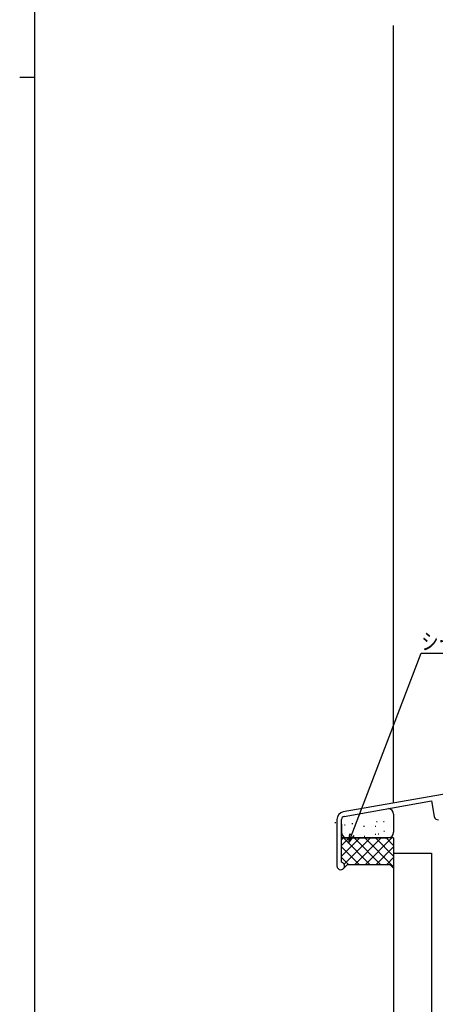
# Model space of a CAD drawing. Extents: x 0 to 1133, y 0 to 806.
# Drawn here: x 0 to 110, y 182 to 442 of the extents above; entities that cross this region are included whole.
import ezdxf

# ---------------------------------------------------------------- set-up
doc = ezdxf.new("R2010")
doc.units = 0
for name, color, linetype in [('YKK_11', 7, 'CONTINUOUS'), ('YKK_D', 6, 'CONTINUOUS'), ('YKK_ZWAK', 7, 'CONTINUOUS'), ('YSS_K', 3, 'CONTINUOUS')]:
    doc.layers.add(name, color=color, linetype=linetype)
doc.styles.get("Standard").update_dxf_attribs({"font": 'ROMANS.SHX', "bigfont": 'EXTFONT.SHX'})

# ---------------------------------------------------------------- blocks, each defined once
blk = doc.blocks.new('A201')
at = {"layer": 'YKK_ZWAK', "color": 254, "linetype": 'Continuous'}
for p, q in [((21, 35), (21, 410)), ((19, 222.5), (21, 222.5))]:
    blk.add_line(p, q, dxfattribs=at)

msp = doc.modelspace()

# ---------------------------------------------------------------- linework, layer by layer
at = {"layer": 'YKK_11'}
for p, q in [((170.8, 247.71), (85.65, 232.7)), ((85.86, 231.52), (109, 235.6)), ((109, 235.6), (109.73, 231.46)), ((84, 230.73), (84, 218.41)), ((85.2, 219.39), (85.2, 230.73))]:
    msp.add_line(p, q, dxfattribs=at)
for centre, radius, start, end in [((86, 230.73), 2, 100, 180), ((86, 230.73), 0.8, 100, 180), ((110.71, 231.63), 1, 190, 280), ((85, 218.41), 1, 180, 78.463)]:
    msp.add_arc(centre, radius, start, end, dxfattribs=at)
at = {"layer": 'YKK_D'}
for p, q in [((87.08, 224.41), (106.3, 274.68)), ((106.3, 274.68), (142.3, 274.68)), ((87.34, 226.89), (87.08, 224.41)), ((87.08, 224.41), (88.54, 226.43))]:
    msp.add_line(p, q, dxfattribs=at)
at = {"layer": 'YSS_K'}
for p, q in [((99, 235.05), (99, 440.71)), ((99, 232.1), (99, 227.31)), ((83.45, 229.9), (83.65, 229.9)), ((85.2, 229.49), (85.2, 226.31)), ((85.97, 229.31), (86.17, 229.31)), ((87.97, 229.6), (88.17, 229.6)), ((94.43, 230.21), (94.63, 230.21)), ((96.33, 230.17), (96.53, 230.17)), ((87.49, 226.86), (87.69, 226.86)), ((91.04, 228.95), (91.24, 228.95)), ((94.11, 228.91), (94.31, 228.91)), ((94.11, 226.78), (94.31, 226.78)), ((94.87, 226.9), (95.07, 226.9)), ((96.37, 227.62), (96.57, 227.62)), ((85.2, 220.98), (90.03, 225.81)), ((85.2, 223.81), (87.2, 225.81)), ((85.2, 225.81), (97.5, 225.81)), ((99, 225.81), (85.2, 225.81)), ((85.31, 225.62), (85.51, 225.62)), ((85.68, 225.81), (92.68, 218.81)), ((85.9, 218.85), (92.86, 225.81)), ((88.51, 225.81), (95.51, 218.81)), ((88.68, 218.81), (95.68, 225.81)), ((91.2, 226.29), (91.4, 226.29)), ((91.34, 225.81), (99, 218.15)), ((91.51, 218.81), (98.51, 225.81)), ((94.17, 225.81), (99, 220.98)), ((97, 225.81), (99, 223.81)), ((97.34, 225.81), (97.54, 225.81)), ((99, 225.81), (99, 217.81)), ((85.2, 223.46), (89.85, 218.81)), ((94.34, 218.81), (99, 223.47)), ((99, 221.8), (99, 176.8)), ((99, 221.8), (109, 221.8)), ((109, 221.8), (109, 176.8)), ((85.2, 220.63), (87.02, 218.81)), ((86.81, 218.81), (85.5, 217.5)), ((86.81, 218.81), (98, 218.81)), ((96.01, 221.05), (96.21, 221.05)), ((97.17, 218.81), (99, 220.64)), ((98, 218.81), (99, 217.81))]:
    msp.add_line(p, q, dxfattribs=at)
for centre, start, end in [((97.5, 232.1), 0, 84.7567), ((86.7, 227.31), 180, 270), ((97.5, 227.31), 270, 0)]:
    msp.add_arc(centre, 1.5, start, end, dxfattribs=at)

# ---------------------------------------------------------------- block references
at = {"layer": 'YKK_ZWAK', "xscale": 2, "yscale": 2, "zscale": 2}
msp.add_blockref('A201', (-38, -18), dxfattribs=at)

# ---------------------------------------------------------------- texts
at = {"layer": 'YKK_D', "color": 6, "width": 0.766283}
msp.add_text('シーリング（別途）', height=4.35, dxfattribs=at).set_placement((106.32, 275.58))

doc.saveas('drawing.dxf')
